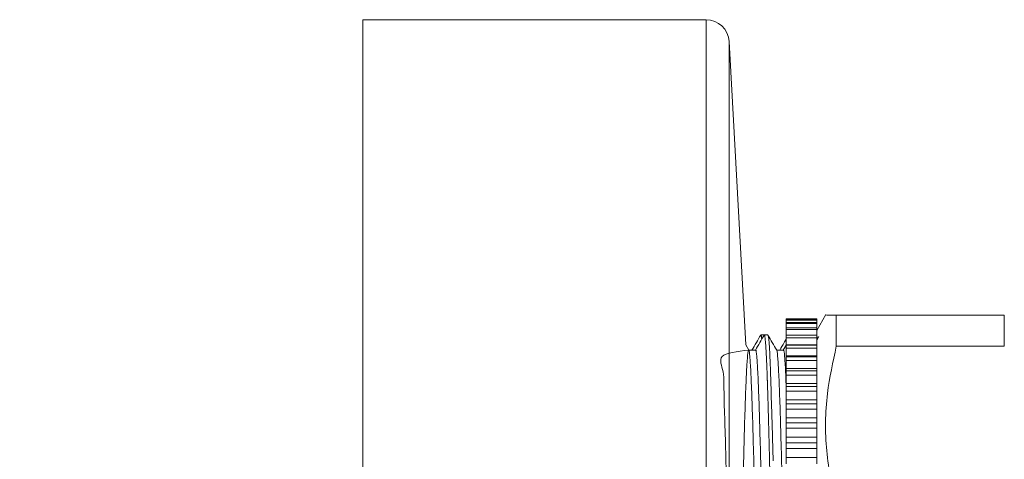
# Model space of a CAD drawing. Units: millimetres. Extents: x 3356.1 to 3426.5, y 1810.5 to 1876.7.
# Drawn here: x 3369.2 to 3375.6, y 1863.1 to 1866 of the extents above; entities that cross this region are included whole.
import ezdxf

# ---------------------------------------------------------------- set-up
doc = ezdxf.new("R2010")
doc.units = ezdxf.units.MM
doc.layers.add('cotas', color=253, linetype='Continuous', lineweight=5)
doc.layers.add('cuerpo', color=7, linetype='Continuous', lineweight=5)
doc.styles.add('ARIAL', font='arial.ttf')
doc.dimstyles.new('RS (E1.10)', dxfattribs={"dimtxt": 1.5, "dimasz": 0.7, "dimexe": 0.5, "dimexo": 1, "dimgap": 1, "dimtad": 0, "dimtih": 1, "dimtoh": 1, "dimdec": 0, "dimlfac": 10, "dimtxsty": 'ARIAL', "dimcen": 0, "dimclrd": 256, "dimclre": 256, "dimclrt": 256, "dimadec": 0, "dimazin": 0, "dimtfac": 1, "dimtdec": 0, "dimtofl": 0, "dimtmove": 0, "dimatfit": 3, "dimfxl": 1, "dimlwd": -1, "dimlwe": -1, "dimarcsym": 0})

# ---------------------------------------------------------------- blocks, each defined once
blk = doc.blocks.new('*D39')
at = {"layer": 'cotas', "ltscale": 0.2, "transparency": 16777216}
for p, q in [((3364.8361, 1863.6892), (3364.8361, 1864.3892)), ((3368.2621, 1862.9892), (3364.3361, 1862.9892)), ((3368.3049, 1861.0664), (3364.3361, 1861.0664)), ((3364.8361, 1860.3664), (3364.8361, 1859.6664))]:
    blk.add_line(p, q, dxfattribs=at)
for points in [[(3364.7194, 1863.6892), (3364.9527, 1863.6892), (3364.8361, 1862.9892)], [(3364.7194, 1860.3664), (3364.9527, 1860.3664), (3364.8361, 1861.0664)]]:
    blk.add_solid(points, dxfattribs=at)
at = {"layer": 'Defpoints', "color": 0, "ltscale": 0.2, "transparency": 16777216}
for p in [(3369.2621, 1862.9892), (3364.8361, 1861.0664), (3369.3049, 1861.0664)]:
    blk.add_point(p, dxfattribs=at)
at = {"layer": 'cotas', "ltscale": 0.2, "transparency": 16777216, "insert": (3364.8361, 1862.0278), "char_height": 1.5, "attachment_point": 5, "style": 'ARIAL'}
blk.add_mtext('G1/2"', dxfattribs=at)

msp = doc.modelspace()

# ---------------------------------------------------------------- linework, layer by layer
at = {"layer": 'cuerpo'}
for p, q in [((3373.6501, 1865.9797), (3371.4121, 1865.9797)), ((3371.4121, 1865.9797), (3371.4121, 1860.8123)), ((3373.6501, 1865.9797), (3373.6501, 1860.8123)), ((3373.9093, 1863.8594), (3373.7999, 1865.8379)), ((3373.7999, 1865.8379), (3373.7999, 1860.8876)), ((3374.372, 1864.0297), (3374.172, 1864.0297)), ((3374.172, 1864.0297), (3374.172, 1864.0255)), ((3374.372, 1864.0255), (3374.172, 1864.0255)), ((3374.172, 1864.0255), (3374.172, 1864.0218)), ((3374.372, 1864.0218), (3374.172, 1864.0218)), ((3374.172, 1864.0218), (3374.172, 1864.0065)), ((3374.372, 1864.0065), (3374.172, 1864.0065)), ((3374.172, 1864.0065), (3374.172, 1863.9984)), ((3374.372, 1863.9984), (3374.172, 1863.9984)), ((3374.172, 1863.9984), (3374.172, 1863.972)), ((3374.432, 1864.0586), (3374.372, 1863.9547)), ((3374.372, 1864.0255), (3374.372, 1864.0297)), ((3374.372, 1864.0255), (3374.372, 1864.0218)), ((3374.372, 1864.0065), (3374.372, 1864.0218)), ((3374.372, 1864.0065), (3374.372, 1863.9984)), ((3374.372, 1863.972), (3374.372, 1863.9984)), ((3374.4991, 1864.0547), (3374.4991, 1863.851)), ((3375.5951, 1864.0547), (3374.4991, 1864.0547)), ((3375.5951, 1863.851), (3375.5951, 1864.0547)), ((3374.372, 1863.972), (3374.172, 1863.972)), ((3374.172, 1863.972), (3374.172, 1863.9598)), ((3374.372, 1863.9598), (3374.172, 1863.9598)), ((3374.172, 1863.9598), (3374.172, 1863.9226)), ((3374.372, 1863.972), (3374.372, 1863.9598)), ((3374.372, 1863.9226), (3374.372, 1863.9598)), ((3374.0298, 1863.9247), (3374.0073, 1863.9247)), ((3374.0286, 1863.9232), (3374.0293, 1863.9245)), ((3374.0524, 1863.9247), (3374.0298, 1863.9247)), ((3374.0524, 1863.9243), (3374.0532, 1863.9242)), ((3374.372, 1863.9226), (3374.172, 1863.9226)), ((3374.172, 1863.9226), (3374.172, 1863.9063)), ((3374.372, 1863.9063), (3374.172, 1863.9063)), ((3374.172, 1863.9063), (3374.172, 1863.861)), ((3374.372, 1863.9226), (3374.372, 1863.9063)), ((3374.3861, 1863.9145), (3374.372, 1863.8901)), ((3374.372, 1863.861), (3374.372, 1863.9063)), ((3373.9289, 1863.8253), (3373.9092, 1863.8595)), ((3373.9506, 1863.8265), (3373.9283, 1863.8265)), ((3374.132, 1863.8265), (3374.1097, 1863.8265)), ((3374.172, 1863.8579), (3374.1532, 1863.8253)), ((3374.372, 1863.861), (3374.172, 1863.861)), ((3374.172, 1863.861), (3374.172, 1863.8587)), ((3374.372, 1863.8587), (3374.172, 1863.8587)), ((3374.172, 1863.8587), (3374.172, 1863.8385)), ((3374.372, 1863.8385), (3374.172, 1863.8385)), ((3374.172, 1863.8385), (3374.172, 1863.7895)), ((3374.372, 1863.8587), (3374.372, 1863.861)), ((3374.372, 1863.8587), (3374.372, 1863.8385)), ((3374.372, 1863.7895), (3374.372, 1863.8385)), ((3374.4991, 1863.851), (3375.5951, 1863.851)), ((3374.372, 1863.7895), (3374.172, 1863.7895)), ((3374.172, 1863.7895), (3374.172, 1863.7811)), ((3374.372, 1863.7811), (3374.172, 1863.7811)), ((3374.172, 1863.7811), (3374.172, 1863.7572)), ((3374.372, 1863.7572), (3374.172, 1863.7572)), ((3374.172, 1863.7572), (3374.172, 1863.7051)), ((3374.372, 1863.7811), (3374.372, 1863.7895)), ((3374.372, 1863.7811), (3374.372, 1863.7572)), ((3374.372, 1863.7051), (3374.372, 1863.7572)), ((3374.372, 1863.7051), (3374.172, 1863.7051)), ((3374.172, 1863.7051), (3374.172, 1863.6906)), ((3374.372, 1863.6906), (3374.172, 1863.6906)), ((3374.172, 1863.6906), (3374.172, 1863.6633)), ((3374.372, 1863.6906), (3374.372, 1863.7051)), ((3374.372, 1863.6906), (3374.372, 1863.6633)), ((3374.372, 1863.6633), (3374.172, 1863.6633)), ((3374.172, 1863.6633), (3374.172, 1863.6086)), ((3374.372, 1863.6086), (3374.372, 1863.6633)), ((3374.372, 1863.6086), (3374.172, 1863.6086)), ((3374.172, 1863.6086), (3374.172, 1863.5882)), ((3374.372, 1863.5882), (3374.172, 1863.5882)), ((3374.172, 1863.5882), (3374.172, 1863.5578)), ((3374.372, 1863.5578), (3374.172, 1863.5578)), ((3374.172, 1863.5578), (3374.172, 1863.5011)), ((3374.372, 1863.5882), (3374.372, 1863.6086)), ((3374.372, 1863.5882), (3374.372, 1863.5578)), ((3374.372, 1863.5011), (3374.372, 1863.5578)), ((3374.372, 1863.5011), (3374.172, 1863.5011)), ((3374.172, 1863.5011), (3374.172, 1863.4751)), ((3374.372, 1863.4751), (3374.372, 1863.5011)), ((3374.372, 1863.4751), (3374.172, 1863.4751)), ((3374.172, 1863.4751), (3374.172, 1863.4419)), ((3374.372, 1863.4419), (3374.172, 1863.4419)), ((3374.172, 1863.4419), (3374.172, 1863.3838)), ((3374.372, 1863.4751), (3374.372, 1863.4419)), ((3374.372, 1863.3838), (3374.372, 1863.4419)), ((3374.372, 1863.3838), (3374.172, 1863.3838)), ((3374.172, 1863.3838), (3374.172, 1863.3524)), ((3374.372, 1863.3524), (3374.372, 1863.3838)), ((3374.372, 1863.3524), (3374.172, 1863.3524)), ((3374.172, 1863.3524), (3374.172, 1863.3168)), ((3374.372, 1863.3168), (3374.172, 1863.3168)), ((3374.172, 1863.3168), (3374.172, 1863.2579)), ((3374.372, 1863.3524), (3374.372, 1863.3168)), ((3374.372, 1863.2579), (3374.372, 1863.3168)), ((3374.372, 1863.2579), (3374.172, 1863.2579)), ((3374.172, 1863.2579), (3374.172, 1863.2215)), ((3374.372, 1863.2215), (3374.372, 1863.2579)), ((3374.372, 1863.2215), (3374.172, 1863.2215)), ((3374.172, 1863.2215), (3374.172, 1863.1838)), ((3374.372, 1863.1838), (3374.172, 1863.1838)), ((3374.172, 1863.1838), (3374.172, 1863.1249)), ((3374.372, 1863.2215), (3374.372, 1863.1838)), ((3374.372, 1863.1249), (3374.372, 1863.1838)), ((3374.372, 1863.1249), (3374.172, 1863.1249)), ((3374.172, 1863.1249), (3374.172, 1863.0838)), ((3374.372, 1863.0838), (3374.372, 1863.1249))]:
    msp.add_line(p, q, dxfattribs=at)
at = {"layer": 'cuerpo', "flags": 128}
msp.add_lwpolyline([(3374.0536, 1863.9234), (3374.0546, 1863.921), (3374.0562, 1863.9131), (3374.0582, 1863.8979), (3374.0605, 1863.8722), (3374.0625, 1863.8439), (3374.065, 1863.8003), (3374.068, 1863.7365), (3374.0694, 1863.7022), (3374.0707, 1863.6683), (3374.0719, 1863.6355), (3374.073, 1863.6045), (3374.0739, 1863.5755), (3374.0748, 1863.5492), (3374.0755, 1863.5258), (3374.0786, 1863.4154), (3374.0809, 1863.33), (3374.0823, 1863.2761), (3374.0826, 1863.2621), (3374.0827, 1863.2585), (3374.0827, 1863.2575), (3374.0827, 1863.2572), (3374.0827, 1863.2571), (3374.0827, 1863.2571), (3374.0827, 1863.2571), (3374.0827, 1863.2571), (3374.0827, 1863.2571), (3374.0827, 1863.2571), (3374.0827, 1863.2571), (3374.0865, 1863.1035)], dxfattribs=at)
at = {"layer": 'cuerpo'}
msp.add_arc((3373.6501, 1865.8297), 0.15, 3.16433, 90, dxfattribs=at)
for points, knots in [([(3374.4991, 1864.0547), (3374.4704, 1864.0547), (3374.4292, 1864.0547), (3374.4366, 1864.0547), (3374.4388, 1864.0547)], [0, 0, 0, 0, 0.694743, 1, 1, 1, 1]), ([(3374.0061, 1863.9236), (3373.9967, 1863.9073), (3373.9778, 1863.8745), (3373.9588, 1863.8417), (3373.9493, 1863.8253)], [0, 0, 0, 0, 0.499413, 1, 1, 1, 1]), ([(3374.0286, 1863.9236), (3374.0191, 1863.9073), (3374.0002, 1863.8745), (3373.9813, 1863.8417), (3373.9718, 1863.8253)], [0, 0, 0, 0, 0.499414, 1, 1, 1, 1]), ([(3374.0073, 1863.9224), (3374.0081, 1863.9225), (3374.0101, 1863.9229), (3374.0121, 1863.9065), (3374.0132, 1863.897)], [0, 0, 0, 0, 0.419104, 1, 1, 1, 1]), ([(3374.0298, 1863.9243), (3374.0301, 1863.9243), (3374.0308, 1863.9243), (3374.0319, 1863.9213), (3374.0331, 1863.9163), (3374.0341, 1863.9101), (3374.0356, 1863.8984), (3374.0375, 1863.8785), (3374.0396, 1863.8487), (3374.0409, 1863.8268), (3374.0416, 1863.8142), (3374.0418, 1863.8092), (3374.0424, 1863.7986), (3374.0433, 1863.7812), (3374.0445, 1863.7552), (3374.0457, 1863.7271), (3374.047, 1863.697), (3374.0482, 1863.6651), (3374.0491, 1863.6401), (3374.0497, 1863.6217), (3374.0504, 1863.6009), (3374.0513, 1863.5741), (3374.0523, 1863.5414), (3374.0532, 1863.5124), (3374.0542, 1863.4786), (3374.0553, 1863.4396), (3374.057, 1863.375), (3374.0599, 1863.2679), (3374.0633, 1863.1289), (3374.0665, 1862.9917), (3374.069, 1862.885), (3374.0708, 1862.8033), (3374.0722, 1862.7393), (3374.0733, 1862.685), (3374.0745, 1862.6306), (3374.0757, 1862.5762), (3374.0768, 1862.5218), (3374.0777, 1862.4799), (3374.0785, 1862.4452), (3374.0793, 1862.4122), (3374.0803, 1862.3634), (3374.0819, 1862.2933), (3374.0837, 1862.2189), (3374.0852, 1862.1541), (3374.0863, 1862.1048), (3374.0875, 1862.0564), (3374.0889, 1861.9975), (3374.0906, 1861.929), (3374.0924, 1861.8567), (3374.0945, 1861.7791), (3374.0969, 1861.6958), (3374.1002, 1861.593), (3374.1038, 1861.4948), (3374.107, 1861.4239), (3374.1094, 1861.3782), (3374.1115, 1861.3443), (3374.1136, 1861.3195), (3374.1154, 1861.3034), (3374.1169, 1861.2937), (3374.1184, 1861.2875), (3374.1196, 1861.2846), (3374.1202, 1861.285), (3374.1204, 1861.2851)], [0, 0, 0, 0, 0.010441, 0.024396, 0.03695, 0.048102, 0.057852, 0.088207, 0.11146, 0.127607, 0.13141, 0.134424, 0.136647, 0.149958, 0.163269, 0.176581, 0.189892, 0.203203, 0.216515, 0.219388, 0.224255, 0.239968, 0.248487, 0.258282, 0.269353, 0.2817, 0.295322, 0.328751, 0.374801, 0.407455, 0.433977, 0.454363, 0.467491, 0.480619, 0.493747, 0.506875, 0.520003, 0.533131, 0.537261, 0.545291, 0.557221, 0.573051, 0.597051, 0.612993, 0.622603, 0.635293, 0.651064, 0.669913, 0.691842, 0.71316, 0.739644, 0.771292, 0.820027, 0.857773, 0.876958, 0.901732, 0.929583, 0.945554, 0.961525, 0.977496, 0.993468, 1, 1, 1, 1]), ([(3374.1103, 1863.8253), (3374.1009, 1863.8417), (3374.082, 1863.8745), (3374.063, 1863.9072), (3374.0536, 1863.9236)], [0, 0, 0, 0, 0.499253, 1, 1, 1, 1]), ([(3374.172, 1863.8968), (3374.1678, 1863.8894), (3374.154, 1863.8656), (3374.1402, 1863.8418), (3374.1307, 1863.8253)], [0, 0, 0, 0, 0.311317, 1, 1, 1, 1]), ([(3374.3722, 1863.9211), (3374.3734, 1863.9166), (3374.3747, 1863.9117), (3374.3759, 1863.8982), (3374.376, 1863.897)], [0, 0, 0, 0, 0.910822, 1, 1, 1, 1]), ([(3373.929, 1863.8253), (3373.853, 1863.8175), (3373.7131, 1863.8032), (3373.7704, 1863.6915), (3373.7643, 1863.5375), (3373.7739, 1863.3357), (3373.7795, 1863.0981), (3373.7863, 1862.8359), (3373.7925, 1862.5622), (3373.7991, 1862.2907), (3373.8056, 1862.0348), (3373.8118, 1861.807), (3373.8184, 1861.6189), (3373.8231, 1861.5193), (3373.8275, 1861.443), (3373.8321, 1861.3892), (3373.8388, 1861.3748), (3373.845, 1861.4213), (3373.8515, 1861.5264), (3373.8581, 1861.6852), (3373.8643, 1861.8896), (3373.8709, 1862.1294), (3373.8774, 1862.3929), (3373.8837, 1862.6669), (3373.8903, 1862.9378), (3373.8967, 1863.1921), (3373.903, 1863.4173), (3373.9096, 1863.6021), (3373.916, 1863.7374), (3373.9223, 1863.8166), (3373.929, 1863.8356), (3373.9353, 1863.7934), (3373.9417, 1863.6923), (3373.9484, 1863.5372), (3373.9546, 1863.3357), (3373.9611, 1863.0981), (3373.9677, 1862.8359), (3373.9739, 1862.5622), (3373.9805, 1862.2907), (3373.987, 1862.0348), (3373.9932, 1861.807), (3373.9998, 1861.619), (3374.0045, 1861.5192), (3374.0089, 1861.4431), (3374.013, 1861.3913), (3374.0168, 1861.3895), (3374.0184, 1861.3887)], [0, 0, 0, 0, 0.028084, 0.051752, 0.075594, 0.099094, 0.122839, 0.146648, 0.170126, 0.193928, 0.217684, 0.241177, 0.265015, 0.288697, 0.292071, 0.315682, 0.339535, 0.363065, 0.386765, 0.410598, 0.434084, 0.457854, 0.481645, 0.505124, 0.528943, 0.552672, 0.576181, 0.600029, 0.623677, 0.647252, 0.671108, 0.694665, 0.718333, 0.742176, 0.765675, 0.78942, 0.81323, 0.836707, 0.860509, 0.884265, 0.907758, 0.931597, 0.955279, 0.958652, 0.982263, 1, 1, 1, 1]), ([(3373.9731, 1863.8265), (3373.9655, 1863.8265), (3373.9506, 1863.8265), (3373.9357, 1863.8265), (3373.9283, 1863.8265)], [0, 0, 0, 0, 0.506024, 1, 1, 1, 1]), ([(3373.9731, 1863.8217), (3373.9735, 1863.8232), (3373.9761, 1863.8324), (3373.9806, 1863.79), (3373.9871, 1863.6932), (3373.9937, 1863.537), (3373.9999, 1863.3358), (3374.0065, 1863.0981), (3374.013, 1862.836), (3374.0193, 1862.5622), (3374.0258, 1862.2907), (3374.0324, 1862.0348), (3374.0386, 1861.807), (3374.0452, 1861.619), (3374.0499, 1861.5191), (3374.0543, 1861.4432), (3374.0581, 1861.3935), (3374.0616, 1861.3913), (3374.063, 1861.3905)], [0, 0, 0, 0, 0.01389, 0.085135, 0.156714, 0.228821, 0.29989, 0.371702, 0.443709, 0.514712, 0.586697, 0.658541, 0.729591, 0.801686, 0.873308, 0.883509, 0.954916, 1, 1, 1, 1]), ([(3374.1545, 1863.8265), (3374.1469, 1863.8265), (3374.132, 1863.8265), (3374.1171, 1863.8265), (3374.1097, 1863.8265)], [0, 0, 0, 0, 0.505875, 1, 1, 1, 1]), ([(3374.1104, 1863.8253), (3374.1104, 1863.8253), (3374.1125, 1863.8315), (3374.1167, 1863.7886), (3374.1231, 1863.6936), (3374.1298, 1863.5369), (3374.136, 1863.3358), (3374.1425, 1863.0981), (3374.1491, 1862.836), (3374.1553, 1862.5619), (3374.1619, 1862.2917), (3374.1675, 1862.0671), (3374.1708, 1861.9506), (3374.172, 1861.9081)], [0, 0, 0, 0, 0.000199, 0.104027, 0.208342, 0.313427, 0.416998, 0.521653, 0.626591, 0.730068, 0.834973, 0.939675, 1, 1, 1, 1]), ([(3374.1545, 1863.8217), (3374.1549, 1863.8232), (3374.1575, 1863.8324), (3374.162, 1863.7883), (3374.1675, 1863.713), (3374.1709, 1863.6295), (3374.172, 1863.6002)], [0, 0, 0, 0, 0.071034, 0.435384, 0.801443, 1, 1, 1, 1]), ([(3374.4991, 1862.8083), (3374.4737, 1862.9282), (3374.4225, 1863.1709), (3374.428, 1863.5241), (3374.4769, 1863.7488), (3374.4991, 1863.851)], [0, 0, 0, 0, 0.347437, 0.70342, 1, 1, 1, 1])]:
    msp.add_open_spline(points, degree=3, knots=knots, dxfattribs=at)

# ---------------------------------------------------------------- dimensions: what is measured, and where the dimension line sits
at = {"layer": 'cotas', "ltscale": 0.2}
dim = msp.add_linear_dim(base=(3364.8361, 1861.0664), p1=(3369.2621, 1862.9892), p2=(3369.3049, 1861.0664), angle=90, text='G1/2"', dimstyle='RS (E1.10)', dxfattribs=at)
dim.commit()
dim.dimension.update_dxf_attribs({"geometry": '*D39', "text_midpoint": (3364.8361, 1862.0278), "dimtype": 160})

doc.saveas('drawing.dxf')
